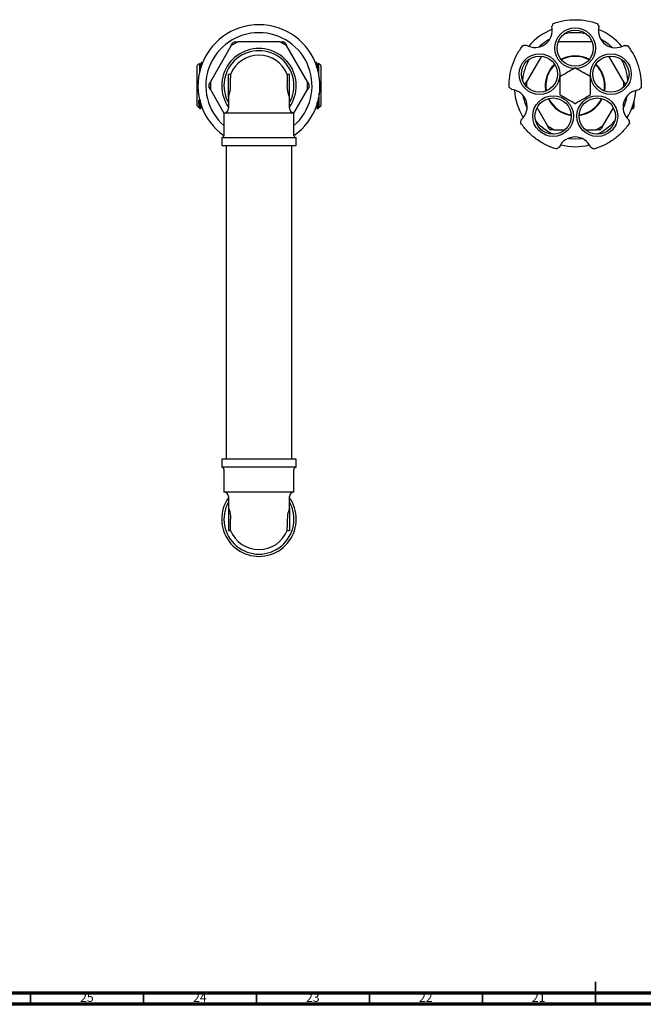
# Model space of a CAD drawing. Units: millimetres. Extents: x 3 to 1996, y 5 to 1995.
# Drawn here: x 745 to 1021, y 5 to 441 of the extents above; entities that cross this region are included whole.
import ezdxf

# ---------------------------------------------------------------- set-up
doc = ezdxf.new("R2010")
doc.units = ezdxf.units.MM
doc.styles.add('SLDTEXTSTYLE0', font='TXT', dxfattribs={"width": 0.75})

msp = doc.modelspace()

# ---------------------------------------------------------------- linework, layer by layer
at = {"color": 7, "linetype": 'Continuous', "lineweight": 25}
for p, q in [((980.85, 438.26), (980.8, 438.14)), ((1001.54, 438.09), (1001.5, 438.19)), ((838.83, 429.7), (829.57, 413.66)), ((841.83, 431.43), (838.83, 429.7)), ((838.83, 429.7), (839.58, 431)), ((840.33, 431.43), (839.58, 431)), ((840.33, 431.43), (841.83, 431.43)), ((860.34, 431.43), (841.83, 431.43)), ((863.34, 429.7), (860.34, 431.43)), ((860.34, 431.43), (861.84, 431.43)), ((862.59, 431), (861.84, 431.43)), ((862.59, 431), (863.34, 429.7)), ((872.6, 413.66), (863.34, 429.7)), ((969.43, 429.96), (969.33, 429.95)), ((998.58, 431.43), (983.59, 431.43)), ((1012.96, 429.8), (1012.83, 429.81)), ((976.14, 425.05), (969.57, 413.66)), ((1012.6, 413.66), (1006.03, 425.05)), ((824.66, 421.76), (823.58, 420.68)), ((823.58, 420.68), (823.58, 403.18)), ((824.89, 421.49), (824.76, 421.71)), ((825.2, 421.49), (824.89, 421.49)), ((825.76, 422.18), (825.6, 422.18)), ((876.57, 422.18), (876.41, 422.18)), ((877.28, 421.49), (876.97, 421.49)), ((877.4, 421.71), (877.27, 421.49)), ((878.58, 420.68), (877.51, 421.76)), ((878.58, 403.18), (878.58, 420.68)), ((1000.71, 420.62), (1000.03, 421.52)), ((838.54, 416.93), (837.58, 416.93)), ((837.58, 406.93), (837.58, 416.93)), ((838.54, 416.93), (838.54, 415.47)), ((838.54, 411.93), (838.54, 415.47)), ((864.58, 416.93), (863.62, 416.93)), ((863.62, 416.93), (863.62, 415.47)), ((863.62, 415.47), (863.62, 411.93)), ((864.58, 406.93), (864.58, 416.93)), ((828.82, 412.36), (829.57, 413.66)), ((828.82, 412.36), (828.82, 411.5)), ((829.57, 410.2), (828.82, 411.5)), ((829.57, 413.66), (829.57, 410.2)), ((829.57, 410.2), (835.58, 399.78)), ((866.58, 399.78), (872.6, 410.2)), ((872.6, 410.2), (872.6, 413.66)), ((872.6, 413.66), (873.35, 412.36)), ((873.35, 411.5), (872.6, 410.2)), ((873.35, 411.5), (873.35, 412.36)), ((962.88, 410.34), (962.98, 410.25)), ((968.82, 412.36), (969.57, 413.66)), ((968.82, 412.36), (968.82, 412.3)), ((969.57, 413.66), (969.57, 411.43)), ((1012.6, 411.43), (1012.6, 413.66)), ((1012.6, 413.66), (1013.35, 412.36)), ((1013.35, 412.3), (1013.35, 412.36)), ((1019.2, 410.07), (1019.28, 410.14)), ((837.58, 406.93), (837.58, 401.93)), ((864.58, 401.93), (864.58, 406.93)), ((823.58, 403.18), (824.38, 402.39)), ((824.25, 402.37), (824.56, 402.37)), ((824.56, 402.38), (824.73, 402.08)), ((824.73, 402.04), (825.14, 401.63)), ((825.08, 401.89), (825.08, 401.68)), ((877.03, 401.63), (877.44, 402.04)), ((877.44, 402.08), (877.61, 402.38)), ((877.6, 402.37), (877.92, 402.37)), ((877.79, 402.39), (878.58, 403.18)), ((974.19, 402.19), (978.83, 394.16)), ((1003.34, 394.16), (1007.97, 402.19)), ((1016.54, 401.68), (1016.7, 401.68)), ((835.58, 399.93), (835.58, 389.93)), ((835.58, 399.93), (866.58, 399.93)), ((866.58, 389.93), (866.58, 399.93)), ((967.25, 396.91), (967.22, 396.81)), ((978.83, 394.16), (981.83, 392.43)), ((979.58, 392.86), (978.83, 394.16)), ((979.58, 392.86), (980.33, 392.43)), ((1000.34, 392.43), (1003.34, 394.16)), ((1001.84, 392.43), (1002.59, 392.86)), ((1003.34, 394.16), (1002.59, 392.86)), ((1014.84, 396.64), (1014.81, 396.77)), ((834.58, 388.93), (834.58, 385.43)), ((834.58, 388.93), (867.58, 388.93)), ((867.58, 385.43), (867.58, 388.93)), ((981.83, 392.43), (980.33, 392.43)), ((981.83, 392.43), (986.58, 392.43)), ((995.58, 392.43), (1000.34, 392.43)), ((1001.84, 392.43), (1000.34, 392.43)), ((834.58, 385.43), (867.58, 385.43)), ((836.58, 385.43), (836.58, 246.43)), ((865.58, 246.43), (865.58, 385.43)), ((983.88, 384.61), (984, 384.68)), ((998, 384.62), (998.09, 384.57)), ((834.58, 246.43), (834.58, 242.93)), ((867.58, 246.43), (834.58, 246.43)), ((867.58, 242.93), (867.58, 246.43)), ((867.58, 242.93), (834.58, 242.93)), ((835.58, 241.93), (835.58, 231.93)), ((866.58, 231.93), (866.58, 241.93)), ((866.58, 231.93), (835.58, 231.93)), ((837.58, 229.93), (837.58, 224.93)), ((864.58, 224.93), (864.58, 229.93)), ((837.58, 224.93), (837.58, 214.93)), ((864.58, 224.93), (864.58, 214.93)), ((838.54, 216.4), (838.54, 219.93)), ((863.62, 219.93), (863.62, 216.4)), ((837.58, 214.93), (838.54, 214.93)), ((838.54, 214.93), (838.54, 216.4)), ((863.62, 214.93), (863.62, 216.4)), ((863.62, 214.93), (864.58, 214.93))]:
    msp.add_line(p, q, dxfattribs=at)
at = {"color": 7, "linetype": 'Continuous', "lineweight": 35}
for p, q in [((1000, 5), (1000, 15)), ((750, 10), (750, 5)), ((800, 10), (800, 5)), ((850, 10), (850, 5)), ((900, 10), (900, 5)), ((950, 10), (950, 5)), ((1000, 10), (1000, 5))]:
    msp.add_line(p, q, dxfattribs=at)
at = {"color": 7, "linetype": 'Continuous', "lineweight": 70}
for p, q in [((1990, 10), (10, 10)), ((1995, 5), (5, 5))]:
    msp.add_line(p, q, dxfattribs=at)
at = {"color": 7, "linetype": 'Continuous', "lineweight": 25, "flags": 128}
for points in [[(988.02, 388.63), (988.2, 388.61), (991.08, 388.43)], [(991.08, 388.43), (993.97, 388.61), (994, 388.61)]]:
    msp.add_lwpolyline(points, dxfattribs=at)
at = {"color": 7, "linetype": 'Continuous', "lineweight": 25}
for centre, radius in [((991.08, 428.56), 9.03), ((991.08, 428.56), 8.03), ((975.27, 417.07), 9.03), ((975.27, 417.07), 8.03), ((1006.89, 417.07), 9.03), ((1006.89, 417.07), 8.02), ((981.31, 398.48), 9.03), ((981.31, 398.48), 8.03), ((1000.86, 398.48), 9.03), ((1000.86, 398.48), 8.03)]:
    msp.add_circle(centre, radius, dxfattribs=at)
for centre, radius, start, end in [((851.08, 411.93), 27, 90, 234.9512), ((851.08, 411.93), 27, 305.0488, 90), ((973.33, 436.53), 7.64, 239.3372, 12.1447), ((991.08, 411.93), 27, 112.0299, 139.6051), ((1008.99, 436.42), 7.64, 167.3372, 300.1447), ((991.08, 411.93), 27, 40.0299, 67.6051), ((851.08, 411.93), 23.5, 311.2674, 228.7326), ((991.08, 411.93), 23.5, 118.5098, 133.1253), ((991.08, 411.93), 23.5, 77.9788, 102.0212), ((991.08, 411.93), 23.5, 46.5098, 61.1253), ((851.08, 411.93), 16.5, 324.9032, 180), ((851.08, 411.93), 15.5, 330.5713, 209.4287), ((851.08, 411.93), 13.5, 90, 158.2615), ((851.08, 411.93), 13.5, 21.7385, 90), ((991.08, 411.93), 23.5, 149.9788, 174.0212), ((991.08, 411.93), 13.25, 61.6034, 118.3966), ((991.08, 411.93), 13, 90, 118.1869), ((991.08, 411.93), 13, 61.8131, 90), ((991.08, 411.93), 23.5, 5.9788, 30.0212), ((991.08, 411.93), 13.25, 133.6034, 190.3966), ((991.08, 411.93), 13, 133.8131, 190.1869), ((991.08, 411.93), 7.82, 89.2842, 90.7158), ((991.08, 411.93), 13, 349.2169, 46.1272), ((991.08, 411.93), 13.25, 349.6034, 46.3966), ((991.08, 411.93), 7.82, 149.2842, 150.7158), ((991.08, 411.93), 7.83, 29.2842, 30.7158), ((851.08, 411.93), 16.5, 180, 215.0968), ((962.2, 402.65), 7.64, 311.3372, 84.1447), ((991.08, 411.93), 27, 184.0299, 211.6051), ((1019.91, 402.46), 7.64, 95.3372, 228.1447), ((991.08, 411.93), 23.5, 190.5098, 205.1253), ((991.08, 411.93), 13.25, 205.6034, 262.3966), ((991.08, 411.93), 13, 205.8131, 262.1869), ((991.08, 411.93), 7.82, 209.2842, 210.7158), ((991.08, 411.93), 13.25, 277.6034, 334.3966), ((991.08, 411.93), 13, 277.8131, 334.1869), ((991.08, 411.93), 7.83, 329.2842, 330.7158), ((991.08, 411.93), 23.5, 334.5098, 349.1253), ((991.08, 411.93), 27, 328.0299, 355.6051), ((835.58, 401.93), 2, 270, 0), ((866.58, 401.93), 2, 180, 270), ((991.08, 411.93), 7.83, 269.2842, 270.7158), ((991.08, 411.93), 23.5, 221.9788, 246.0212), ((991.08, 411.93), 23.5, 293.9788, 318.0212), ((834.58, 389.93), 1, 270, 0), ((867.58, 389.93), 1, 180, 270), ((990.99, 381.59), 7.64, 23.3372, 156.1447), ((991.08, 411.93), 27, 256.0299, 283.6051), ((834.58, 241.93), 1, 0, 90), ((867.58, 241.93), 1, 90, 180), ((835.58, 229.93), 2, 0, 90), ((866.58, 229.93), 2, 90, 180), ((851.08, 219.93), 16.5, 144.9032, 0), ((851.08, 219.93), 15.5, 150.5713, 29.4287), ((851.08, 219.93), 16.5, 0, 35.0968), ((851.08, 219.93), 13.5, 201.7385, 270), ((851.08, 219.93), 13.5, 270, 338.2615)]:
    msp.add_arc(centre, radius, start, end, dxfattribs=at)
for points in [[(981.41, 439.54), (983, 440.01), (986.19, 440.95), (991.17, 441.3), (996.15, 440.92), (999.33, 439.96), (1000.92, 439.48)], [(961.84, 411.26), (961.88, 412.92), (961.97, 416.24), (963.18, 421.09), (965.08, 425.71), (966.98, 428.43), (967.92, 429.8)], [(1014.35, 429.66), (1015.29, 428.29), (1017.17, 425.56), (1019.04, 420.93), (1020.22, 416.07), (1020.29, 412.75), (1020.32, 411.09)], [(982.68, 383.91), (981.12, 384.47), (977.99, 385.57), (973.75, 388.22), (969.94, 391.46), (967.94, 394.1), (966.94, 395.43)], [(1015.13, 395.28), (1014.12, 393.97), (1012.1, 391.33), (1008.28, 388.12), (1004.02, 385.5), (1000.89, 384.41), (999.32, 383.86)]]:
    msp.add_open_spline(points, degree=3, dxfattribs=at)
for points, knots in [([(980.85, 438.26), (980.96, 438.5), (981.11, 438.86), (981.29, 439.26), (981.37, 439.44), (981.4, 439.51), (981.41, 439.53), (981.41, 439.54), (981.41, 439.54)], [0, 0, 0, 0, 0.498244, 0.748784, 0.87419, 0.941856, 0.971477, 1, 1, 1, 1]), ([(1000.92, 439.48), (1000.92, 439.48), (1000.92, 439.48), (1000.93, 439.45), (1000.96, 439.38), (1001.04, 439.2), (1001.23, 438.79), (1001.39, 438.43), (1001.5, 438.19)], [0, 0, 0, 0, 0.028428, 0.058083, 0.1263763, 0.2520217, 0.5018599, 1, 1, 1, 1]), ([(967.92, 429.8), (967.92, 429.8), (967.93, 429.8), (967.95, 429.8), (968.03, 429.81), (968.23, 429.83), (968.67, 429.88), (969.06, 429.92), (969.33, 429.95)], [0, 0, 0, 0, 0.028428, 0.058083, 0.126376, 0.252022, 0.50186, 1, 1, 1, 1]), ([(1012.96, 429.8), (1013.22, 429.77), (1013.61, 429.73), (1014.05, 429.69), (1014.25, 429.67), (1014.32, 429.66), (1014.35, 429.66), (1014.35, 429.66), (1014.35, 429.66)], [0, 0, 0, 0, 0.4982439, 0.7487837, 0.8741901, 0.941856, 0.9714773, 1, 1, 1, 1]), ([(824.71, 421.68), (824.72, 421.67), (824.74, 421.63), (824.78, 420.27), (824.81, 418.77), (824.83, 417.63), (824.83, 417.48)], [0, 0, 0, 0, 0.2357487, 0.5907872, 0.9473616, 1, 1, 1, 1]), ([(824.89, 421.4), (824.9, 421.41), (824.93, 421.46), (824.97, 420.68), (825.02, 419.67), (825.04, 418.78), (825.05, 418.61)], [0, 0, 0, 0, 0.137718, 0.525137, 0.910382, 1, 1, 1, 1]), ([(825.59, 422.18), (825.53, 422.06), (825.39, 421.83), (825.26, 421.6), (825.2, 421.49)], [0, 0, 0, 0, 0.500008, 1, 1, 1, 1]), ([(825.2, 421.4), (825.21, 421.41), (825.24, 421.47), (825.28, 420.96), (825.31, 420.2), (825.32, 419.97)], [0, 0, 0, 0, 0.249744, 0.776082, 1, 1, 1, 1]), ([(825.6, 422.08), (825.61, 422.09), (825.64, 422.15), (825.67, 421.68), (825.7, 420.98), (825.7, 420.85)], [0, 0, 0, 0, 0.2778186, 0.8598559, 1, 1, 1, 1]), ([(826.06, 421.66), (826.03, 421.72), (825.93, 421.89), (825.83, 422.06), (825.77, 422.18)], [0, 0, 0, 0, 0.32711, 1, 1, 1, 1]), ([(825.77, 422.09), (825.78, 422.07), (825.8, 422.05), (825.83, 421.46), (825.84, 421.17)], [0, 0, 0, 0, 0.510954, 1, 1, 1, 1]), ([(876.4, 422.18), (876.34, 422.06), (876.24, 421.9), (876.15, 421.73), (876.12, 421.68)], [0, 0, 0, 0, 0.693943, 1, 1, 1, 1]), ([(876.53, 420.43), (876.51, 420.85), (876.47, 421.77), (876.43, 422.27), (876.41, 422.12), (876.4, 422.09)], [0, 0, 0, 0, 0.388985, 0.859539, 1, 1, 1, 1]), ([(876.97, 421.49), (876.9, 421.6), (876.77, 421.83), (876.64, 422.06), (876.57, 422.18)], [0, 0, 0, 0, 0.499992, 1, 1, 1, 1]), ([(876.7, 419.89), (876.69, 420.36), (876.65, 421.43), (876.61, 422.15), (876.58, 422.09), (876.57, 422.08)], [0, 0, 0, 0, 0.347551, 0.782179, 1, 1, 1, 1]), ([(877.12, 418.61), (877.12, 418.77), (877.1, 419.64), (877.05, 420.65), (877, 421.45), (876.98, 421.41), (876.97, 421.4)], [0, 0, 0, 0, 0.081136, 0.466006, 0.853443, 1, 1, 1, 1]), ([(877.47, 417.56), (877.46, 418.09), (877.42, 419.35), (877.37, 420.68), (877.32, 421.47), (877.29, 421.41), (877.28, 421.4)], [0, 0, 0, 0, 0.21946, 0.529868, 0.842346, 1, 1, 1, 1]), ([(877.6, 416.59), (877.58, 417.48), (877.56, 419.3), (877.51, 421.05), (877.48, 421.89), (877.46, 421.72), (877.46, 421.68)], [0, 0, 0, 0, 0.291233, 0.594072, 0.898238, 1, 1, 1, 1]), ([(990.99, 419.76), (989.9, 419.13), (987.69, 417.85), (985.48, 416.58), (984.36, 415.93)], [0, 0, 0, 0, 0.4931507, 1, 1, 1, 1]), ([(997.81, 415.93), (996.72, 416.56), (994.51, 417.83), (992.3, 419.11), (991.18, 419.76)], [0, 0, 0, 0, 0.493151, 1, 1, 1, 1]), ([(1000.03, 421.52), (1000.12, 421.43), (1000.6, 420.97), (1001.54, 419.92), (1002.64, 418.24), (1003.79, 415.71), (1004.03, 413.68), (1004.19, 412.39)], [0, 0, 0, 0, 0.038628, 0.19341, 0.408351, 0.623293, 1, 1, 1, 1]), ([(984.26, 415.76), (984.26, 414.85), (984.26, 413.13), (984.26, 410.56), (984.26, 408.92), (984.26, 408.1)], [0, 0, 0, 0, 0.357402, 0.677169, 1, 1, 1, 1]), ([(997.91, 408.1), (997.91, 409.01), (997.91, 410.74), (997.91, 413.31), (997.91, 414.94), (997.91, 415.76)], [0, 0, 0, 0, 0.357402, 0.677169, 1, 1, 1, 1]), ([(837.58, 406.93), (837.6, 406.98), (837.64, 407.09), (837.92, 407.89), (838.25, 409.09), (838.5, 410.52), (838.53, 411.52), (838.54, 411.93)], [0, 0, 0, 0, 0.205032, 0.40977, 0.622238, 0.842423, 1, 1, 1, 1]), ([(864.58, 406.93), (864.58, 406.94), (864.58, 406.95), (864.46, 407.26), (864.18, 408.12), (863.85, 409.42), (863.65, 410.78), (863.63, 411.65), (863.62, 411.93)], [0, 0, 0, 0, 0.053182, 0.253727, 0.457263, 0.672449, 0.892032, 1, 1, 1, 1]), ([(962.88, 410.34), (962.68, 410.51), (962.39, 410.77), (962.06, 411.06), (961.92, 411.2), (961.86, 411.25), (961.84, 411.26), (961.84, 411.26), (961.84, 411.26)], [0, 0, 0, 0, 0.498244, 0.748784, 0.87419, 0.941856, 0.971477, 1, 1, 1, 1]), ([(1004.19, 412.39), (1004.19, 411.68), (1004.2, 410.78), (1004, 409.92), (1003.95, 409.74)], [0, 0, 0, 0, 0.794126, 1, 1, 1, 1]), ([(1020.32, 411.09), (1020.32, 411.09), (1020.32, 411.09), (1020.3, 411.07), (1020.24, 411.02), (1020.09, 410.89), (1019.77, 410.59), (1019.47, 410.32), (1019.28, 410.14)], [0, 0, 0, 0, 0.028428, 0.058083, 0.126376, 0.252022, 0.50186, 1, 1, 1, 1]), ([(877.6, 402.45), (877.59, 402.43), (877.57, 402.33), (877.52, 402.98), (877.46, 404.32), (877.42, 405.75), (877.41, 406.46)], [0, 0, 0, 0, 0.095506, 0.399003, 0.702877, 1, 1, 1, 1]), ([(877.77, 404.73), (877.75, 405.33), (877.72, 406.4), (877.69, 407.79), (877.68, 408.4)], [0, 0, 0, 0, 0.562333, 1, 1, 1, 1]), ([(877.77, 404.73), (877.76, 405.49), (877.74, 406.61), (877.71, 408.13), (877.71, 408.63)], [0, 0, 0, 0, 0.67394, 1, 1, 1, 1]), ([(984.36, 407.93), (985.45, 407.31), (987.66, 406.03), (989.87, 404.75), (990.99, 404.11)], [0, 0, 0, 0, 0.4931507, 1, 1, 1, 1]), ([(991.18, 404.11), (992.27, 404.74), (994.48, 406.01), (996.69, 407.29), (997.81, 407.93)], [0, 0, 0, 0, 0.493151, 1, 1, 1, 1]), ([(1002.79, 406.15), (1002.45, 405.52), (1001.88, 404.48), (1001.08, 403.61), (1000.77, 403.28)], [0, 0, 0, 0, 0.611592, 1, 1, 1, 1]), ([(824.79, 402.11), (824.77, 402.1), (824.7, 402.06), (824.57, 403.18), (824.45, 404.82), (824.4, 405.64)], [0, 0, 0, 0, 0.123508, 0.565604, 1, 1, 1, 1]), ([(824.4, 405.64), (824.4, 405.19), (824.4, 404.3), (824.4, 403.31), (824.4, 402.65), (824.4, 402.35), (824.4, 402.4), (824.4, 402.41)], [0, 0, 0, 0, 0.23035, 0.4607, 0.69105, 0.9214, 1, 1, 1, 1]), ([(824.4, 405.64), (824.42, 404.85), (824.46, 403.43), (824.52, 402.49), (824.55, 402.48), (824.56, 402.47)], [0, 0, 0, 0, 0.447281, 0.806244, 1, 1, 1, 1]), ([(824.99, 405.63), (825, 405.55), (825.01, 404.48), (825.04, 402.98), (825.07, 402.25), (825.08, 401.89)], [0, 0, 0, 0, 0.03861, 0.518294, 1, 1, 1, 1]), ([(825.08, 401.89), (825.1, 401.76), (825.11, 401.62), (825.12, 401.69), (825.12, 401.69)], [0, 0, 0, 0, 0.963812, 1, 1, 1, 1]), ([(825.13, 401.69), (825.2, 401.81), (825.33, 402.04), (825.46, 402.27), (825.53, 402.38)], [0, 0, 0, 0, 0.5000047, 1, 1, 1, 1]), ([(825.4, 404.18), (825.41, 403.79), (825.45, 402.89), (825.49, 402.34), (825.51, 402.43), (825.52, 402.46)], [0, 0, 0, 0, 0.362645, 0.836835, 1, 1, 1, 1]), ([(825.52, 402.37), (825.57, 402.37), (825.68, 402.37), (825.78, 402.37), (825.83, 402.37)], [0, 0, 0, 0, 0.505585, 1, 1, 1, 1]), ([(875.94, 401.69), (876.01, 401.8), (876.14, 402.03), (876.27, 402.26), (876.34, 402.38)], [0, 0, 0, 0, 0.5000368, 1, 1, 1, 1]), ([(876.33, 402.37), (876.38, 402.37), (876.49, 402.37), (876.59, 402.37), (876.64, 402.37)], [0, 0, 0, 0, 0.504117, 1, 1, 1, 1]), ([(876.64, 402.38), (876.7, 402.27), (876.84, 402.04), (876.97, 401.81), (877.03, 401.69)], [0, 0, 0, 0, 0.499995, 1, 1, 1, 1]), ([(877.03, 401.73), (877.02, 401.76), (877, 401.85), (876.95, 402.63), (876.91, 403.79), (876.9, 404.33)], [0, 0, 0, 0, 0.20294, 0.633397, 1, 1, 1, 1]), ([(877.08, 403.38), (877.08, 403.55), (877.06, 403.93), (877.05, 404.44), (877.04, 404.71)], [0, 0, 0, 0, 0.469422, 1, 1, 1, 1]), ([(877.08, 401.68), (877.08, 401.72), (877.08, 401.8), (877.08, 402.39), (877.08, 403.05), (877.08, 403.38)], [0, 0, 0, 0, 0.3363815, 0.672763, 1, 1, 1, 1]), ([(877.08, 403.38), (877.14, 402.82), (877.23, 401.92), (877.33, 402.06), (877.36, 402.11)], [0, 0, 0, 0, 0.617689, 1, 1, 1, 1]), ([(877.77, 402.41), (877.77, 402.41), (877.77, 402.41), (877.77, 402.83), (877.77, 403.57), (877.77, 404.35), (877.77, 404.73)], [0, 0, 0, 0, 0.180055, 0.45337, 0.726685, 1, 1, 1, 1]), ([(1016.14, 402.37), (1016.21, 402.26), (1016.34, 402.03), (1016.47, 401.8), (1016.54, 401.69)], [0, 0, 0, 0, 0.499993, 1, 1, 1, 1]), ([(1016.54, 401.69), (1016.54, 401.69), (1016.53, 401.67), (1016.51, 401.79), (1016.49, 402.04), (1016.47, 402.36), (1016.46, 402.64), (1016.44, 402.89), (1016.44, 403.07), (1016.43, 403.12)], [0, 0, 0, 0, 0.05657, 0.284136, 0.56076, 0.688466, 0.816171, 0.943877, 1, 1, 1, 1]), ([(1016.7, 401.68), (1016.7, 401.68), (1016.69, 401.65), (1016.68, 401.76), (1016.65, 401.99), (1016.63, 402.34), (1016.61, 402.72), (1016.59, 403.11), (1016.58, 403.39), (1016.58, 403.5)], [0, 0, 0, 0, 0.0076952, 0.2111481, 0.4532017, 0.604171, 0.7551404, 0.90611, 1, 1, 1, 1]), ([(1016.71, 401.69), (1016.77, 401.8), (1016.91, 402.03), (1017.04, 402.26), (1017.11, 402.37)], [0, 0, 0, 0, 0.500008, 1, 1, 1, 1]), ([(1017.08, 402.4), (1017.08, 402.4), (1017.06, 402.49), (1017.02, 402.92), (1016.98, 404.02), (1016.96, 404.5)], [0, 0, 0, 0, 0.0214381, 0.5649517, 1, 1, 1, 1]), ([(1017.08, 404.82), (1017.08, 404.63), (1017.08, 403.64), (1017.08, 402.79), (1017.08, 402.51), (1017.08, 402.4)], [0, 0, 0, 0, 0.124207, 0.650549, 1, 1, 1, 1]), ([(966.94, 395.43), (966.94, 395.43), (966.94, 395.43), (966.94, 395.45), (966.96, 395.53), (967, 395.73), (967.09, 396.16), (967.17, 396.55), (967.22, 396.81)], [0, 0, 0, 0, 0.028428, 0.058083, 0.126376, 0.252022, 0.50186, 1, 1, 1, 1]), ([(1014.84, 396.64), (1014.89, 396.39), (1014.98, 396), (1015.07, 395.58), (1015.11, 395.38), (1015.13, 395.31), (1015.13, 395.29), (1015.13, 395.28), (1015.13, 395.28)], [0, 0, 0, 0, 0.498244, 0.748784, 0.87419, 0.941856, 0.971477, 1, 1, 1, 1]), ([(983.88, 384.61), (983.66, 384.48), (983.32, 384.29), (982.94, 384.06), (982.77, 383.96), (982.71, 383.93), (982.69, 383.92), (982.68, 383.91), (982.68, 383.91)], [0, 0, 0, 0, 0.498244, 0.748784, 0.87419, 0.941856, 0.971477, 1, 1, 1, 1]), ([(999.32, 383.86), (999.32, 383.87), (999.32, 383.87), (999.29, 383.88), (999.23, 383.92), (999.05, 384.02), (998.67, 384.24), (998.32, 384.43), (998.09, 384.57)], [0, 0, 0, 0, 0.028428, 0.058083, 0.126376, 0.252022, 0.50186, 1, 1, 1, 1]), ([(837.58, 224.93), (837.59, 224.93), (837.59, 224.91), (837.7, 224.61), (837.99, 223.74), (838.32, 222.44), (838.52, 221.08), (838.54, 220.22), (838.54, 219.93)], [0, 0, 0, 0, 0.053182, 0.253727, 0.457263, 0.672449, 0.892032, 1, 1, 1, 1]), ([(864.58, 224.93), (864.56, 224.88), (864.53, 224.78), (864.25, 223.98), (863.92, 222.77), (863.67, 221.34), (863.64, 220.35), (863.62, 219.93)], [0, 0, 0, 0, 0.2050317, 0.4097696, 0.6222378, 0.8424226, 1, 1, 1, 1])]:
    msp.add_open_spline(points, degree=3, knots=knots, dxfattribs=at)

# ---------------------------------------------------------------- texts
at = {"color": 7, "linetype": 'Continuous', "lineweight": 0, "char_height": 3.969, "attachment_point": 2, "style": 'SLDTEXTSTYLE0'}
for s, insert in [('25', (774.92, 10.06)), ('24', (824.92, 10.06)), ('23', (874.92, 10.06)), ('22', (924.92, 10.06)), ('21', (974.92, 10.06))]:
    msp.add_mtext(s, dxfattribs=dict(at, insert=insert))

doc.saveas('drawing.dxf')
